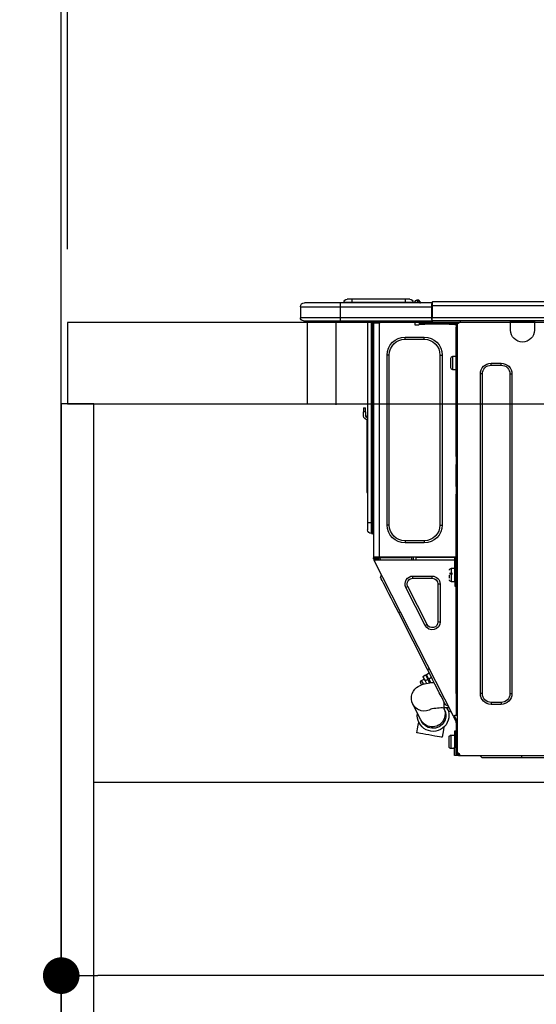
# Model space of a CAD drawing. Units: millimetres. Extents: x -109 to 26472, y -120 to 8847.
# Drawn here: x 7137 to 7391, y 2562 to 3045 of the extents above; entities that cross this region are included whole.
import ezdxf

# ---------------------------------------------------------------- set-up
doc = ezdxf.new("R2010")
doc.units = ezdxf.units.MM
doc.linetypes.add('HIDDEN', pattern=[0.375, 0.25, -0.125])
doc.layers.get('DEFPOINTS').update_dxf_attribs({"color": 146})
for name, color, linetype in [('111-壁仕上', 3, 'Continuous'), ('121-キャビネット（中）', 253, 'HIDDEN'), ('122-扉', 6, 'Continuous'), ('126-甲板', 2, 'Continuous'), ('150-機器', 8, 'Continuous'), ('166-寸法B', 11, 'Continuous')]:
    doc.layers.add(name, color=color, linetype=linetype)
doc.styles.add('KH001', font='txt')
doc.dimstyles.new('KH1xx030', dxfattribs={"dimscale": 30, "dimtxt": 2, "dimasz": 0.6, "dimexe": 0.3, "dimexo": 1.2, "dimgap": 0.5, "dimtad": 3, "dimdec": 1, "dimdsep": 46, "dimlunit": 6, "dimtxsty": 'KH001', "dimblk": 'DOT', "dimcen": 1, "dimdle": 1, "dimclrd": 256, "dimclre": 256, "dimclrt": 256, "dimadec": 0, "dimazin": 0, "dimtfac": 1, "dimtdec": 1, "dimtix": 1, "dimtmove": 2, "dimatfit": 3, "dimldrblk": 'CLOSEDBLANK', "dimfxl": 1, "dimtolj": 1, "dimtzin": 0, "dimlwd": -1, "dimlwe": -1, "dimarcsym": 0})

# ---------------------------------------------------------------- blocks, each defined once
blk = doc.blocks.new('HT-F6S_D')
at = {"layer": '150-機器', "color": 13, "linetype": 'Continuous'}
for p, q in [((435.46, 9.25), (435.94, 9.86)), ((436.71, 10.22), (435.62, 8.87)), ((435.94, 9.86), (435.97, 9.89)), ((435.97, 9.89), (435.98, 9.91)), ((435.98, 9.91), (435.98, 9.91)), ((436.73, 10.26), (436.71, 10.22)), ((436.87, 10.22), (436.71, 10.22)), ((436.74, 10.27), (436.73, 10.26)), ((436.75, 10.28), (436.74, 10.27)), ((436.75, 10.28), (436.87, 10.28)), ((436.75, 9.63), (436.87, 10.22)), ((436.87, 10.22), (436.87, 10.28)), ((440.59, 10.57), (442.94, 10.57)), ((442.94, 10.57), (442.94, 9.01)), ((442.94, 10.57), (469.08, 10.57)), ((469.08, 10.57), (469.08, 9.01)), ((469.08, 10.57), (471.43, 10.57)), ((75.61, 9.2), (429.43, 9.2)), ((75.61, 7.24), (429.43, 7.24)), ((429.43, 9.2), (429.43, 9.2)), ((429.43, 7.24), (429.43, 9.2)), ((429.43, 1.47), (429.43, 7.24)), ((429.43, 7.24), (429.72, 7.24)), ((429.72, 8.91), (429.72, 8.81)), ((429.72, 8.91), (429.72, 7.24)), ((429.72, 8.82), (429.72, 8.91)), ((429.72, 8.81), (429.72, 8.82)), ((429.72, 8.81), (429.72, 6.85)), ((429.72, 8.81), (474.75, 8.81)), ((429.72, 8.71), (429.72, 8.65)), ((429.72, 6.85), (429.72, 8.32)), ((429.72, 7.24), (429.72, 0.59)), ((474.75, 6.85), (429.72, 6.85)), ((429.72, 1.47), (429.72, 6.85)), ((435.45, 9.24), (435.05, 8.93)), ((435.46, 9.25), (435.45, 9.24)), ((435.57, 8.81), (435.62, 8.87)), ((435.62, 8.87), (436.57, 8.87)), ((436.57, 8.87), (436.75, 9.63)), ((436.57, 8.87), (436.86, 8.81)), ((438.04, 9.1), (438.04, 9.05)), ((438.04, 8.81), (438.04, 9.1)), ((438.04, 9.05), (438.04, 8.81)), ((439.02, 9.01), (442.94, 9.01)), ((439.02, 9.01), (439.02, 8.81)), ((442.94, 9.01), (469.08, 9.01)), ((442.94, 9.01), (442.94, 8.81)), ((469.08, 9.01), (472.99, 9.01)), ((469.08, 9.01), (469.08, 8.81)), ((472.99, 9.01), (472.99, 8.81)), ((472.99, 8.81), (472.99, 9.01)), ((474.75, 8.81), (492.38, 8.81)), ((474.75, 8.81), (474.75, 6.85)), ((494.33, 6.85), (474.75, 6.85)), ((474.75, 6.85), (474.75, 1.47)), ((492.38, 8.81), (492.38, 8.81)), ((494.33, 6.85), (494.33, 1.47)), ((494.33, 6.85), (494.33, 6.85)), ((494.33, 6.85), (494.33, 1.47)), ((75.31, 0), (429.72, 0)), ((75.61, 1.47), (429.43, 1.47)), ((379.37, 0), (379.37, -0.69)), ((379.96, 0), (379.96, -0.1)), ((390.53, -0.1), (390.53, 0)), ((391.12, -0.69), (391.12, 0)), ((415.69, -0.2), (415.69, 0)), ((429.72, 1.47), (474.75, 1.47)), ((429.72, 0.59), (429.72, 1.47)), ((429.72, 0.59), (429.72, 0)), ((474.75, 0), (429.72, 0)), ((438.01, -1.76), (438.01, 0)), ((455.15, 0), (455.15, -0.69)), ((457.76, 0), (457.75, -1.17)), ((457.99, 0), (457.99, -0.69)), ((458.48, 0), (458.48, -0.69)), ((459.06, 0), (459.06, -99.17)), ((459.45, -99.17), (459.45, 0)), ((461.31, 0), (461.31, -99.17)), ((474.53, -0.05), (474.53, 0)), ((474.75, 1.47), (494.33, 1.47)), ((474.75, 1.47), (474.75, 0)), ((492.87, 0), (474.75, 0)), ((480.31, -0.59), (480.9, 0)), ((492.87, 0), (492.87, 0)), ((494.33, 1.47), (494.33, 1.47)), ((379.37, -0.69), (391.12, -0.69)), ((379.37, -0.69), (379.37, -4.6)), ((379.96, -0.1), (390.53, -0.1)), ((391.12, -4.6), (391.12, -0.69)), ((417.26, -1.17), (416.67, -1.17)), ((417.26, -1.17), (417.75, -1.17)), ((417.26, -1.17), (417.26, -212.45)), ((417.75, -3.13), (417.26, -3.13)), ((417.75, -1.17), (417.75, -3.13)), ((417.75, -2.25), (417.85, -2.25)), ((417.75, -66.67), (417.75, -3.13)), ((418.34, -1.76), (418.34, -1.17)), ((418.34, -1.17), (421.27, -1.17)), ((421.27, -1.76), (418.34, -1.76)), ((421.27, -1.17), (421.27, -1.76)), ((421.27, -1.17), (433.12, -1.17)), ((421.27, -1.76), (433.12, -1.76)), ((433.12, -1.76), (433.12, -1.17)), ((433.12, -1.17), (436.06, -1.17)), ((436.06, -1.76), (433.12, -1.76)), ((436.06, -1.17), (436.06, -1.76)), ((436.55, -2.25), (437.52, -2.25)), ((455.54, -116.01), (455.54, -1.16)), ((455.64, -1.17), (455.54, -1.16)), ((455.64, -1.17), (458.47, -1.17)), ((457.99, -0.69), (458.48, -0.69)), ((457.99, -1.17), (457.99, -0.69)), ((458.48, -1.16), (458.47, -1.17)), ((458.48, -0.69), (458.48, -1.16)), ((458.48, -1.16), (458.48, -116.01)), ((480.31, -0.59), (476.8, -0.59)), ((433.51, -9.1), (433.51, -8.03)), ((442.91, -8.03), (433.51, -8.03)), ((442.91, -9.1), (433.51, -9.1)), ((442.91, -9.1), (442.91, -8.03)), ((419.41, -17.43), (417.75, -17.43)), ((419.41, -20.76), (419.41, -17.43)), ((420.39, -23.1), (420.39, -18.41)), ((425.78, -16.84), (424.7, -16.84)), ((424.7, -16.84), (424.7, -100.35)), ((425.78, -16.84), (425.78, -100.35)), ((450.64, -100.35), (450.64, -16.84)), ((450.64, -16.84), (451.72, -16.84)), ((451.72, -100.35), (451.72, -16.84)), ((400.62, -20.85), (395.72, -20.85)), ((395.72, -21.83), (395.72, -20.85)), ((400.62, -21.83), (395.72, -21.83)), ((400.62, -21.83), (400.62, -20.85)), ((417.75, -24.08), (419.41, -24.08)), ((419.41, -24.08), (419.41, -20.76)), ((390.43, -26.14), (390.43, -183.17)), ((391.41, -26.14), (390.43, -26.14)), ((391.41, -26.14), (391.41, -183.17)), ((404.92, -183.17), (404.92, -26.14)), ((404.92, -26.14), (405.9, -26.14)), ((405.9, -183.17), (405.9, -26.14)), ((462.29, -44.74), (462.29, -42.78)), ((463.27, -42.78), (462.29, -42.78)), ((463.27, -42.78), (463.27, -44.74)), ((461.46, -47.04), (461.31, -46.38)), ((462.29, -44.74), (462.29, -46.7)), ((462.29, -44.74), (463.27, -44.74)), ((463.27, -46.7), (463.27, -44.74)), ((461.63, -48.71), (461.63, -82.46)), ((417.26, -66.67), (417.75, -66.67)), ((417.75, -66.67), (417.75, -68.63)), ((417.75, -68.63), (417.26, -68.63)), ((417.75, -69.12), (417.26, -69.12)), ((417.26, -70.1), (417.75, -70.1)), ((417.26, -70.59), (417.75, -70.59)), ((417.75, -68.63), (417.75, -69.12)), ((417.75, -69.12), (417.75, -70.1)), ((417.75, -70.1), (417.75, -70.59)), ((417.75, -81.36), (417.75, -70.59)), ((417.26, -81.36), (417.75, -81.36)), ((417.75, -81.85), (417.26, -81.85)), ((417.75, -81.36), (417.75, -81.85)), ((417.75, -81.85), (417.75, -82.83)), ((417.26, -82.83), (417.75, -82.83)), ((417.26, -83.31), (417.75, -83.31)), ((417.75, -85.27), (417.26, -85.27)), ((417.75, -82.83), (417.75, -83.31)), ((417.75, -83.31), (417.75, -85.27)), ((417.75, -116.5), (417.75, -85.27)), ((461.31, -82.46), (461.63, -82.46)), ((461.63, -84.42), (461.31, -84.42)), ((461.63, -82.46), (461.63, -84.42)), ((425.78, -100.35), (424.7, -100.35)), ((450.64, -100.35), (451.72, -100.35)), ((459.06, -99.17), (458.48, -99.17)), ((459.06, -99.17), (459.06, -104.56)), ((459.45, -99.17), (459.06, -99.17)), ((459.45, -104.56), (459.45, -99.17)), ((461.31, -99.17), (459.45, -99.17)), ((461.31, -99.17), (461.31, -102.7)), ((459.45, -104.56), (459.06, -104.56)), ((433.51, -108.08), (442.91, -108.08)), ((433.51, -108.08), (433.51, -109.16)), ((433.51, -109.16), (442.91, -109.16)), ((442.91, -108.08), (442.91, -109.16)), ((417.75, -114.35), (417.85, -114.35)), ((417.85, -114.35), (417.82, -116.31)), ((455.54, -116.01), (417.82, -116.01)), ((418.8, -116.01), (418.8, -116.31)), ((438.76, -117.58), (438.73, -116.01)), ((439.71, -116.01), (439.73, -117.58)), ((440.15, -116.04), (440.15, -116.01)), ((440.16, -116.16), (440.15, -116.04)), ((440.47, -116.04), (440.46, -116.16)), ((440.47, -116.01), (440.47, -116.04)), ((441.54, -116.31), (441.53, -116.01)), ((453.91, -116.31), (453.9, -116.01)), ((454.97, -116.04), (454.97, -116.01)), ((454.98, -116.16), (454.97, -116.04)), ((455.28, -116.01), (455.28, -116.04)), ((455.28, -116.04), (455.28, -116.16)), ((455.3, -116.53), (455.31, -116.01)), ((458.48, -116.01), (455.54, -116.01)), ((456.29, -116.01), (456.28, -116.79)), ((456.47, -116.83), (456.49, -116.01)), ((457.27, -116.01), (457.25, -117.03)), ((457.5, -116.7), (457.5, -116.01)), ((457.99, -116.5), (457.99, -116.01)), ((458.48, -116.01), (458.48, -116.5)), ((417.26, -116.99), (417.94, -116.99)), ((417.26, -117.58), (417.75, -117.58)), ((417.75, -119.54), (417.26, -119.54)), ((417.82, -116.31), (417.75, -116.31)), ((418.43, -116.5), (417.75, -116.5)), ((417.75, -117.58), (417.75, -119.54)), ((417.75, -117.58), (417.94, -117.58)), ((417.75, -183.04), (417.75, -119.54)), ((417.81, -116.99), (417.79, -117.58)), ((417.82, -116.31), (417.81, -116.5)), ((418.8, -116.31), (417.82, -116.31)), ((417.94, -116.99), (417.94, -128.35)), ((418.43, -128.35), (418.43, -116.5)), ((418.43, -117.58), (457.63, -117.58)), ((418.8, -116.31), (437.5, -116.31)), ((419.11, -194.25), (458.06, -117.8)), ((437.52, -117.58), (437.5, -116.31)), ((440.17, -116.24), (440.16, -116.16)), ((440.17, -116.29), (440.17, -116.24)), ((440.17, -116.31), (440.17, -116.29)), ((440.46, -116.31), (440.17, -116.31)), ((440.46, -116.16), (440.46, -116.24)), ((440.46, -116.24), (440.46, -116.29)), ((440.46, -116.29), (440.46, -116.31)), ((441.54, -116.31), (440.46, -116.31)), ((453.91, -116.31), (441.54, -116.31)), ((454.99, -116.31), (453.91, -116.31)), ((454.75, -117.58), (455.3, -116.53)), ((454.99, -116.24), (454.98, -116.16)), ((454.99, -116.29), (454.99, -116.24)), ((454.99, -116.31), (454.99, -116.29)), ((455.27, -116.31), (454.99, -116.31)), ((455.28, -116.24), (455.27, -116.29)), ((455.27, -116.29), (455.27, -116.31)), ((455.28, -116.16), (455.28, -116.24)), ((456.28, -116.79), (455.86, -117.58)), ((456.07, -117.58), (456.47, -116.83)), ((457.25, -117.03), (456.96, -117.58)), ((457.05, -117.58), (457.5, -116.7)), ((457.6, -117.58), (457.99, -116.82)), ((457.63, -117.57), (457.64, -117.55)), ((457.63, -117.58), (457.63, -117.57)), ((458.06, -117.8), (457.63, -117.58)), ((457.64, -117.55), (457.66, -117.51)), ((457.66, -117.51), (457.69, -117.45)), ((457.69, -117.45), (457.73, -117.39)), ((457.73, -117.39), (457.76, -117.31)), ((457.76, -117.31), (457.81, -117.23)), ((457.81, -117.23), (457.85, -117.14)), ((457.99, -116.88), (457.85, -117.14)), ((457.85, -117.14), (458.29, -117.37)), ((458.48, -116.5), (457.99, -116.5)), ((457.99, -116.88), (457.99, -116.5)), ((458.07, -117.79), (458.06, -117.8)), ((458.08, -117.77), (458.07, -117.79)), ((458.1, -117.73), (458.08, -117.77)), ((458.13, -117.67), (458.1, -117.73)), ((458.16, -117.61), (458.13, -117.67)), ((458.2, -117.53), (458.16, -117.61)), ((458.24, -117.45), (458.2, -117.53)), ((458.29, -117.37), (458.24, -117.45)), ((458.48, -116.99), (458.29, -117.37)), ((458.48, -116.99), (458.48, -116.5)), ((417.94, -122.97), (417.75, -122.97)), ((420.1, -121.59), (418.43, -121.59)), ((421.08, -124.04), (419.61, -124.04)), ((419.61, -124.53), (421.08, -124.53)), ((420.1, -128.25), (420.1, -121.59)), ((421.08, -126.53), (421.08, -124.92)), ((429.56, -126.49), (429.56, -125.41)), ((439.06, -125.41), (429.56, -125.41)), ((439.06, -126.49), (439.06, -125.41)), ((454.93, -126.1), (454.51, -124.78)), ((417.75, -126.88), (417.94, -126.88)), ((417.94, -128.35), (418.43, -128.35)), ((417.94, -130.31), (417.94, -128.35)), ((418.43, -130.31), (417.94, -130.31)), ((418.43, -128.25), (420.1, -128.25)), ((418.43, -128.35), (418.43, -130.31)), ((426.76, -129.3), (425.68, -129.3)), ((425.68, -129.3), (425.68, -147.93)), ((426.76, -129.3), (426.76, -147.93)), ((439.06, -126.49), (429.56, -126.49)), ((432.06, -149.2), (441.56, -130.57)), ((441.56, -130.57), (442.52, -131.06)), ((451.87, -132.12), (452.76, -130.36)), ((452.76, -130.36), (453.52, -128.87)), ((453.52, -128.87), (454.13, -127.68)), ((454.13, -127.68), (454.57, -126.81)), ((454.57, -126.81), (454.84, -126.28)), ((454.84, -126.28), (454.93, -126.1)), ((433.02, -149.69), (442.52, -131.06)), ((449.74, -136.3), (450.85, -134.12)), ((450.85, -134.12), (451.87, -132.12)), ((447.31, -141.06), (448.55, -138.63)), ((448.55, -138.63), (449.74, -136.3)), ((431.91, -171.29), (446.04, -143.55)), ((446.04, -143.55), (445.17, -143.1)), ((446.04, -143.55), (447.31, -141.06)), ((426.76, -147.93), (425.68, -147.93)), ((432.06, -149.2), (433.02, -149.69)), ((429.41, -176.2), (430.64, -173.77)), ((430.64, -173.77), (431.91, -171.29)), ((432.42, -173.74), (431.02, -173.03)), ((431.91, -171.29), (431.04, -170.84)), ((432.1, -174.36), (432.34, -173.9)), ((432.34, -173.9), (432.42, -173.74)), ((432.85, -173.97), (432.77, -174.12)), ((434.25, -174.68), (432.85, -173.97)), ((427.1, -180.72), (428.22, -178.53)), ((428.22, -178.53), (429.41, -176.2)), ((429.96, -177.78), (428.66, -177.66)), ((429.85, -175.33), (431.25, -176.04)), ((431.62, -178.01), (429.96, -177.78)), ((431.25, -176.04), (430.33, -177.83)), ((431.08, -177.45), (430.64, -177.23)), ((430.85, -177.91), (431.68, -176.26)), ((431.25, -176.04), (431.73, -175.09)), ((433.32, -178.36), (431.62, -178.01)), ((432.17, -175.31), (431.68, -176.26)), ((431.68, -176.26), (433.08, -176.97)), ((431.73, -175.09), (432.1, -174.36)), ((432.54, -174.58), (432.17, -175.31)), ((433.08, -176.97), (432.46, -178.19)), ((432.77, -174.12), (432.54, -174.58)), ((433.56, -176.02), (433.08, -176.97)), ((434.58, -178.74), (433.32, -178.36)), ((433.94, -175.29), (433.56, -176.02)), ((434.78, -176.65), (433.56, -176.03)), ((433.84, -178.49), (433.88, -178.42)), ((433.88, -178.42), (434.3, -177.59)), ((434.17, -174.83), (433.94, -175.29)), ((434.25, -174.68), (434.17, -174.83)), ((434.3, -177.59), (434.6, -177)), ((435.57, -179.14), (434.58, -178.74)), ((434.6, -177), (434.76, -176.69)), ((434.76, -176.69), (434.78, -176.65)), ((434.78, -178.82), (434.81, -178.75)), ((434.81, -178.75), (434.99, -178.4)), ((434.99, -178.4), (435.11, -178.15)), ((435.11, -178.15), (435.21, -177.97)), ((391.41, -183.17), (390.43, -183.17)), ((404.92, -183.17), (405.9, -183.17)), ((417.26, -183.04), (417.75, -183.04)), ((417.75, -183.04), (417.75, -193.81)), ((425.19, -184.47), (426.09, -182.71)), ((426.09, -182.71), (427.1, -180.72)), ((436.46, -179.63), (435.57, -179.14)), ((437.31, -180.24), (436.46, -179.63)), ((438.1, -181.02), (437.31, -180.24)), ((438.79, -181.96), (438.1, -181.02)), ((439.34, -183.09), (438.79, -181.96)), ((439.68, -184.39), (439.34, -183.09)), ((395.72, -187.48), (395.72, -188.46)), ((395.72, -187.48), (400.62, -187.48)), ((395.72, -188.46), (400.62, -188.46)), ((400.62, -187.48), (400.62, -188.46)), ((423.02, -188.73), (423.11, -188.56)), ((423.11, -188.56), (423.38, -188.03)), ((423.38, -188.03), (423.82, -187.16)), ((423.65, -190.08), (423.65, -187.5)), ((423.82, -187.16), (424.43, -185.96)), ((424.43, -185.96), (425.19, -184.47)), ((435.15, -196.11), (439.05, -188.37)), ((439.05, -188.37), (439.51, -187.18)), ((439.51, -187.18), (439.74, -185.86)), ((439.74, -185.86), (439.68, -184.39)), ((421.51, -191.7), (420.19, -192.13)), ((421.24, -190.08), (423.65, -190.08)), ((421.51, -191.7), (421.6, -191.52)), ((421.6, -191.52), (421.87, -190.99)), ((423.02, -188.73), (421.7, -189.16)), ((421.87, -190.99), (422.31, -190.12)), ((422.31, -190.12), (422.34, -190.08)), ((423.57, -191.05), (423.56, -191.05)), ((423.58, -191.02), (423.57, -191.05)), ((423.6, -190.97), (423.58, -191.02)), ((423.64, -190.9), (423.6, -190.97)), ((423.68, -190.82), (423.64, -190.9)), ((423.73, -190.71), (423.68, -190.82)), ((423.8, -190.59), (423.73, -190.71)), ((423.87, -190.44), (423.8, -190.59)), ((424.05, -190.08), (423.87, -190.44)), ((417.75, -193.81), (417.26, -193.81)), ((417.26, -196.81), (418.45, -194.47)), ((417.26, -197.47), (417.75, -197.47)), ((417.26, -197.96), (417.75, -197.96)), ((418.24, -193.81), (417.75, -193.81)), ((417.75, -196.92), (418.89, -194.69)), ((417.75, -197.47), (417.75, -196.92)), ((417.75, -197.47), (417.75, -197.96)), ((417.75, -197.96), (417.75, -199.92)), ((419.11, -194.25), (418.24, -193.81)), ((418.45, -194.47), (418.49, -194.38)), ((418.89, -194.69), (418.45, -194.47)), ((418.49, -194.38), (418.54, -194.3)), ((418.54, -194.3), (418.58, -194.22)), ((418.58, -194.22), (418.61, -194.16)), ((418.61, -194.16), (418.64, -194.1)), ((418.64, -194.1), (418.66, -194.06)), ((418.66, -194.06), (418.67, -194.04)), ((418.67, -194.04), (418.67, -194.03)), ((418.93, -194.6), (418.89, -194.69)), ((418.97, -194.52), (418.93, -194.6)), ((419.01, -194.45), (418.97, -194.52)), ((419.04, -194.38), (419.01, -194.45)), ((419.07, -194.33), (419.04, -194.38)), ((419.09, -194.29), (419.07, -194.33)), ((419.11, -194.26), (419.09, -194.29)), ((419.11, -194.25), (419.11, -194.26)), ((434.84, -196.73), (434.85, -196.72)), ((434.85, -196.72), (434.86, -196.69)), ((434.86, -196.69), (434.89, -196.64)), ((434.89, -196.64), (434.92, -196.57)), ((434.92, -196.57), (434.97, -196.49)), ((434.97, -196.49), (435.02, -196.38)), ((435.02, -196.38), (435.08, -196.26)), ((435.08, -196.26), (435.15, -196.11)), ((436.48, -198.73), (436.2, -197.15)), ((417.75, -199.92), (417.26, -199.92)), ((417.75, -199.92), (417.75, -210.98)), ((418.04, -201.58), (418.63, -201.58)), ((418.04, -209.41), (418.04, -201.58)), ((418.63, -201.58), (418.63, -209.41)), ((423.81, -199.62), (424.05, -200.95)), ((424.05, -200.95), (424.37, -202.76)), ((424.37, -202.76), (424.7, -204.64)), ((432.74, -203.2), (434.11, -202.96)), ((434.11, -202.96), (435.29, -202.75)), ((435.29, -202.75), (436.22, -202.58)), ((436.22, -202.58), (436.85, -202.47)), ((436.8, -200.54), (436.48, -198.73)), ((437.14, -202.42), (436.8, -200.54)), ((436.85, -202.47), (437.12, -202.42)), ((437.12, -202.42), (437.14, -202.42)), ((418.04, -204.91), (417.75, -204.91)), ((420.29, -203.54), (418.63, -203.54)), ((420.29, -206.87), (420.29, -203.54)), ((420.29, -210.2), (420.29, -206.87)), ((421.27, -209.22), (421.27, -204.52)), ((424.7, -204.64), (424.8, -204.62)), ((424.8, -204.62), (425.24, -204.54)), ((425.24, -204.54), (426.01, -204.4)), ((426.01, -204.4), (427.06, -204.22)), ((427.06, -204.22), (428.34, -203.99)), ((428.34, -203.99), (429.77, -203.73)), ((429.77, -203.73), (431.26, -203.47)), ((431.26, -203.47), (432.74, -203.2)), ((416.67, -212.45), (417.26, -212.45)), ((417.26, -210.98), (417.75, -210.98)), ((417.26, -212.94), (417.26, -212.45)), ((417.75, -208.83), (418.04, -208.83)), ((417.75, -209.02), (418.04, -209.02)), ((418.04, -209.61), (417.75, -209.61)), ((417.75, -210.98), (417.75, -212.94)), ((418.63, -209.41), (418.04, -209.41)), ((418.04, -209.41), (418.04, -212.94)), ((418.63, -213.52), (418.63, -209.41)), ((418.63, -210.2), (420.29, -210.2)), ((416.18, -213.52), (-2.25, -213.52)), ((385.54, -214.5), (362.43, -214.5)), ((385.54, -214.5), (385.54, -213.52)), ((405.12, -214.5), (385.54, -214.5)), ((405.12, -214.5), (406.1, -213.52)), ((416.18, -212.94), (416.18, -213.52)), ((416.18, -212.94), (416.67, -212.94)), ((416.67, -213.52), (416.18, -213.52)), ((416.67, -212.94), (416.67, -213.52)), ((416.67, -212.94), (418.04, -212.94)), ((416.67, -213.52), (418.63, -213.52))]:
    blk.add_line(p, q, dxfattribs=at)
for points in [[(435.45, 9.24), (435.38, 9.14), (435.33, 9.04), (435.32, 8.96), (435.33, 8.9), (435.38, 8.85), (435.4, 8.84)], [(455.3, -116.53), (455.31, -116.53), (455.33, -116.54), (455.37, -116.55), (455.42, -116.56), (455.49, -116.58), (455.57, -116.6), (455.65, -116.62), (455.75, -116.65), (455.86, -116.68), (455.97, -116.71), (456.09, -116.74), (456.21, -116.77), (456.28, -116.79)], [(456.47, -116.83), (456.57, -116.86), (456.67, -116.88), (456.76, -116.91), (456.85, -116.93), (456.93, -116.95), (457.01, -116.97), (457.07, -116.99), (457.13, -117), (457.18, -117.01), (457.21, -117.02), (457.24, -117.03), (457.25, -117.03), (457.25, -117.03)]]:
    blk.add_lwpolyline(points, dxfattribs=at)
for centre, radius, start, end in [((436.7, 9.25), 0.973, 89.7002, 141.3049), ((436.75, 9.3), 0.979, 90, 141.3402), ((436.87, 9.1), 1.17, 0, 90), ((436.87, 9.05), 1.17, 0.0801, 90.0802), ((436.9, 9.18), 1.09, 17.2005, 80.5699), ((436.95, 9.17), 1.07, 19.9764, 82.9678), ((440.59, 9.01), 1.57, 90, 180), ((471.43, 9.01), 1.57, 0, 90), ((471.43, 9.01), 1.57, 0, 90), ((429.43, 8.91), 0.294, 0, 90), ((429.43, 8.91), 0.294, 0, 90), ((429.43, 8.91), 0.294, 0, 90), ((429.43, 8.91), 0.294, 0, 90), ((434.54, 9.99), 1.17, 270, 296.1534), ((435.14, 9.91), 1.1, 270.0058, 283.7394), ((435.62, 7.89), 0.977, 89.7394, 102.5785), ((436.87, 9.1), 1.18, 0.0014, 22.0202), ((439.04, 9.99), 1.17, 202.0243, 268.8113), ((439.04, 9.99), 1.17, 202.0243, 268.8111), ((436.87, 9.1), 1.18, 0.0014, 22.0202), ((438.92, 9.11), 0.879, 180.0629, 199.584), ((492.38, 6.85), 1.96, 0, 90), ((492.38, 6.85), 1.96, 0, 90), ((426.32, -0.05), 3.46, 10.7113, 26.1575), ((492.87, 1.47), 1.47, 270, 0), ((492.87, 1.47), 1.47, 270, 0), ((385.24, -4.6), 5.87, 180, 0), ((416.67, -0.2), 0.979, 180, 270), ((417.85, -1.76), 0.49, 270, 0), ((430.87, -1.76), 1.96, 115.8419, 162.5424), ((436.55, -1.76), 0.49, 180, 270), ((437.52, -1.76), 0.49, 270, 0), ((455.64, -0.69), 0.49, 180, 258.463), ((433.51, -16.84), 8.81, 90, 180), ((433.51, -16.84), 7.73, 90, 180), ((442.91, -16.84), 8.81, 0, 90), ((442.91, -16.84), 7.73, 0, 90), ((419.41, -18.41), 0.979, 0, 90), ((395.72, -26.14), 5.29, 90, 180), ((395.72, -26.14), 4.31, 90, 180), ((400.62, -26.14), 5.29, 0, 90), ((400.62, -26.14), 4.31, 0, 90), ((419.41, -23.1), 0.979, 270, 0), ((461.31, -46.7), 0.979, 270, 0), ((461.31, -46.7), 1.96, 270, 0), ((453.6, -48.71), 8.03, 7.6102, 12), ((433.51, -100.35), 8.81, 180, 270), ((433.51, -100.35), 7.73, 180, 270), ((442.91, -100.35), 7.73, 270, 0), ((442.91, -100.35), 8.81, 270, 0), ((459.06, -105.15), 0.587, 90, 180), ((459.45, -102.7), 1.86, 270, 0), ((420.1, -122.57), 0.979, 0, 90), ((429.56, -129.3), 3.88, 90, 180), ((439.06, -129.3), 3.88, 333, 90), ((420.1, -127.27), 0.979, 270, 0), ((429.56, -129.3), 2.81, 90, 180), ((439.06, -129.3), 2.81, 333, 90), ((429.56, -147.93), 3.88, 180, 333), ((429.56, -147.93), 2.81, 180, 333), ((434.34, -177.52), 0.979, 333, 63), ((395.72, -183.17), 5.29, 180, 270), ((395.72, -183.17), 4.31, 180, 270), ((400.62, -183.17), 5.29, 270, 0), ((400.62, -183.17), 4.31, 270, 0), ((433.47, -185.49), 6.28, 235.317, 333.2814), ((429.11, -193.92), 7.78, 153, 8.2398), ((429.2, -193.89), 6.31, 153.3141, 200.2038), ((429.37, -193.2), 6.15, 153.3952, 200.865), ((424.64, -218.44), 28.38, 78.3305, 91.996), ((429.2, -193.89), 6.31, 200.2038, 333.3141), ((429.55, -193.19), 6.32, 200.3388, 332.4458), ((420.29, -204.52), 0.979, 0, 90), ((416.67, -212.94), 0.49, 90, 180), ((420.29, -209.22), 0.979, 270, 0)]:
    blk.add_arc(centre, radius, start, end, dxfattribs=at)
at = {"layer": 'DEFPOINTS', "color": 13, "linetype": 'Continuous'}
blk.add_line((476.8, -41.29), (476.8, 0), dxfattribs=at)
blk = doc.blocks.new('_Dot')
at = {"color": 0, "linetype": 'ByBlock', "lineweight": -2}
blk.add_line((-0.5, 0), (-1, 0), dxfattribs=at)
at = {"color": 0, "linetype": 'ByBlock', "const_width": 0.5}
blk.add_lwpolyline([(-0.25, 0, 1), (0.25, 0, 1)], format="xyb", close=True, dxfattribs=at)
blk = doc.blocks.new('*D596')
at = {"layer": '166-寸法B', "transparency": 16777216}
for p, q in [((7157.17, 2932.74), (7157.17, 3314.94)), ((7807.17, 2932.74), (7807.17, 3314.94)), ((7789.17, 3305.94), (7175.17, 3305.94))]:
    blk.add_line(p, q, dxfattribs=at)
at = {"layer": 'DEFPOINTS', "color": 0, "transparency": 16777216}
for p in [(7157.17, 3305.94), (7157.17, 2896.74), (7807.17, 2896.74)]:
    blk.add_point(p, dxfattribs=at)
at = {"layer": '166-寸法B', "transparency": 16777216, "xscale": 18, "yscale": 18, "zscale": 18, "rotation": 180}
blk.add_blockref('_Dot', (7157.17, 3305.94), dxfattribs=at)
at = {"layer": '166-寸法B', "transparency": 16777216, "xscale": 18, "yscale": 18, "zscale": 18}
blk.add_blockref('_Dot', (7807.17, 3305.94), dxfattribs=at)
at = {"layer": '166-寸法B', "transparency": 16777216, "insert": (7482.17, 3350.94), "char_height": 60, "attachment_point": 5, "style": 'KH001'}
blk.add_mtext('\\A1;650', dxfattribs=at)
blk = doc.blocks.new('_ClosedBlank')
at = {"color": 0, "linetype": 'ByBlock', "lineweight": -2}
for p, q in [((-1, 0.167), (0, 0)), ((-1, 0.167), (-1, -0.167)), ((0, 0), (-1, -0.167))]:
    blk.add_line(p, q, dxfattribs=at)
blk = doc.blocks.new('*D606')
at = {"layer": '166-寸法B', "transparency": 16777216}
for p, q in [((7157.17, 2652.97), (7157.17, 2566.93)), ((7797.17, 2652.97), (7797.17, 2566.93)), ((7779.17, 2575.93), (7175.17, 2575.93))]:
    blk.add_line(p, q, dxfattribs=at)
at = {"layer": 'DEFPOINTS', "color": 0, "transparency": 16777216}
for p in [(7157.17, 2688.97), (7797.17, 2688.97), (7157.17, 2575.93)]:
    blk.add_point(p, dxfattribs=at)
at = {"layer": '166-寸法B', "transparency": 16777216, "xscale": 18, "yscale": 18, "zscale": 18, "rotation": 180}
blk.add_blockref('_Dot', (7157.17, 2575.93), dxfattribs=at)
at = {"layer": '166-寸法B', "transparency": 16777216, "xscale": 18, "yscale": 18, "zscale": 18}
blk.add_blockref('_Dot', (7797.17, 2575.93), dxfattribs=at)
at = {"layer": '166-寸法B', "transparency": 16777216, "insert": (7477.17, 2620.93), "char_height": 60, "attachment_point": 5, "style": 'KH001'}
blk.add_mtext('\\A1;640', dxfattribs=at)
blk = doc.blocks.new('*D610')
at = {"layer": '166-寸法B', "transparency": 16777216}
for p, q in [((7157.17, 2932.74), (7157.17, 3179.94)), ((7160.17, 2932.74), (7160.17, 3179.94)), ((6738.91, 3170.94), (7157.17, 3170.94)), ((7139.17, 3170.94), (7121.17, 3170.94)), ((7157.17, 3170.94), (7160.17, 3170.94)), ((7157.17, 3170.94), (7160.17, 3170.94)), ((7178.17, 3170.94), (7196.17, 3170.94))]:
    blk.add_line(p, q, dxfattribs=at)
at = {"layer": 'DEFPOINTS', "color": 0, "transparency": 16777216}
for p in [(7160.17, 3170.94), (7157.17, 2896.74), (7160.17, 2896.74)]:
    blk.add_point(p, dxfattribs=at)
at = {"layer": '166-寸法B', "transparency": 16777216, "xscale": 18, "yscale": 18, "zscale": 18}
blk.add_blockref('_Dot', (7157.17, 3170.94), dxfattribs=at)
at = {"layer": '166-寸法B', "transparency": 16777216, "xscale": 18, "yscale": 18, "zscale": 18, "rotation": 180}
blk.add_blockref('_Dot', (7160.17, 3170.94), dxfattribs=at)
at = {"layer": '166-寸法B', "transparency": 16777216, "insert": (6903.15, 3270.96), "char_height": 60, "attachment_point": 5, "style": 'KH001'}
blk.add_mtext('\\A1;3\\P〈ｸﾘｱﾗﾝｽ〉', dxfattribs=at)
blk = doc.blocks.new('*D611')
at = {"layer": '166-寸法B', "transparency": 16777216}
for p, q in [((7160.17, 2932.74), (7160.17, 3179.94)), ((7807.17, 2932.74), (7807.17, 3179.94)), ((7178.17, 3170.94), (7789.17, 3170.94))]:
    blk.add_line(p, q, dxfattribs=at)
at = {"layer": 'DEFPOINTS', "color": 0, "transparency": 16777216}
for p in [(7807.17, 3170.94), (7160.17, 2896.74), (7807.17, 2896.74)]:
    blk.add_point(p, dxfattribs=at)
at = {"layer": '166-寸法B', "transparency": 16777216, "xscale": 18, "yscale": 18, "zscale": 18, "rotation": 180}
blk.add_blockref('_Dot', (7160.17, 3170.94), dxfattribs=at)
at = {"layer": '166-寸法B', "transparency": 16777216, "xscale": 18, "yscale": 18, "zscale": 18}
blk.add_blockref('_Dot', (7807.17, 3170.94), dxfattribs=at)
at = {"layer": '166-寸法B', "transparency": 16777216, "insert": (7483.67, 3215.94), "char_height": 60, "attachment_point": 5, "style": 'KH001'}
blk.add_mtext('\\A1;647', dxfattribs=at)

msp = doc.modelspace()

# ---------------------------------------------------------------- linework, layer by layer
at = {"layer": '111-壁仕上', "ltscale": 2}
msp.add_lwpolyline([(8032.7, 2036.74), (7157.17, 2036.74), (7157.17, 4436.74), (8032.7, 4436.74)], dxfattribs=at)
at = {"layer": '121-キャビネット（中）', "linetype": 'Continuous', "ltscale": 2}
msp.add_line((7772.17, 2670.74), (7173.17, 2670.74), dxfattribs=at)
at = {"layer": '122-扉', "color": 253}
msp.add_lwpolyline([(7173.17, 2856.74), (7157.17, 2856.74), (7157.17, 2186.74), (7173.17, 2186.74)], close=True, dxfattribs=at)
at = {"layer": '126-甲板'}
msp.add_line((7278.17, 2856.74), (7278.17, 2896.74), dxfattribs=at)
msp.add_lwpolyline([(7807.17, 2896.74), (7160.17, 2896.74), (7160.17, 2856.74), (7807.17, 2856.74)], close=True, dxfattribs=at)

# ---------------------------------------------------------------- block references
at = {"layer": '150-機器', "xscale": -1}
msp.add_blockref('HT-F6S_D', (7768.97, 2897.62), dxfattribs=at)

# ---------------------------------------------------------------- dimensions: what is measured, and where the dimension line sits
at = {"layer": '166-寸法B'}
for base, p1, p2, picture, middle in [((7157.17, 3305.94), (7807.17, 2896.74), (7157.17, 2896.74), '*D596', (7482.17, 3350.94)), ((7807.17, 3170.94), (7160.17, 2896.74), (7807.17, 2896.74), '*D611', (7483.67, 3215.94)), ((7157.17, 2575.93), (7797.17, 2688.97), (7157.17, 2688.97), '*D606', (7477.17, 2620.93))]:
    dim = msp.add_linear_dim(base=base, p1=p1, p2=p2, angle=180, dimstyle='KH1xx030', dxfattribs=at)
    dim.commit()
    dim.dimension.update_dxf_attribs({"geometry": picture, "text_midpoint": middle})
dim = msp.add_linear_dim(base=(7160.17, 3170.94), p1=(7157.17, 2896.74), p2=(7160.17, 2896.74), angle=180, text='3\\P〈ｸﾘｱﾗﾝｽ〉', dimstyle='KH1xx030', override={"dimtmove": 1}, dxfattribs=at)
dim.commit()
dim.dimension.update_dxf_attribs({"geometry": '*D610', "text_midpoint": (6903.15, 3151.08), "dimtype": 160})

doc.saveas('drawing.dxf')
